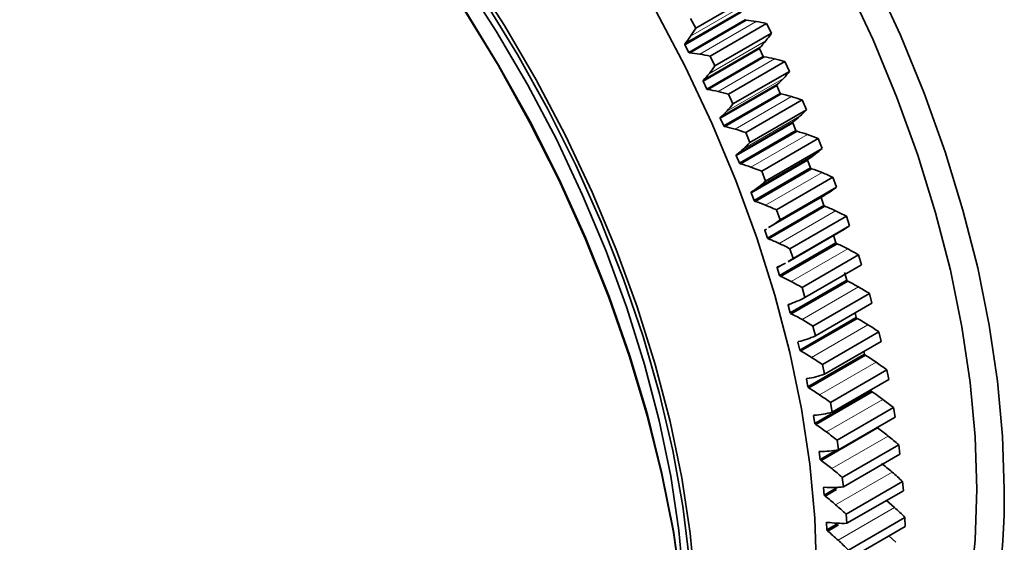
# Paper-space layout 'SW_Model_1' of a CAD drawing. Units: millimetres. Extents: x 0 to 1188, y 0 to 840.
# Drawn here: x 215 to 264, y 134 to 161 of the extents above; entities that cross this region are included whole.
import ezdxf

# ---------------------------------------------------------------- set-up
doc = ezdxf.new("R2010")
doc.units = ezdxf.units.MM
doc.header["$LTSCALE"] = 2
doc.linetypes.add('SLD-実線', pattern=[0])

psp = doc.layouts.new('SW_Model_1')

# ---------------------------------------------------------------- linework, layer by layer
at = {"color": 7, "linetype": 'SLD-実線', "lineweight": 35}
for p, q in [((251.7492, 161.8599), (248.9207, 160.2271)), ((251.2035, 161.0539), (248.3751, 159.4211)), ((251.2045, 161.0288), (248.376, 159.396)), ((251.2184, 161.0794), (248.39, 159.4466)), ((251.4015, 160.6454), (248.5731, 159.0126)), ((251.4223, 160.6282), (248.5939, 158.9953)), ((251.4539, 160.6211), (248.6255, 158.9883)), ((248.666, 160.7062), (248.9207, 160.2271)), ((252.471, 160.4551), (249.6426, 158.8223)), ((251.4539, 160.6211), (251.4223, 160.6282)), ((252.7116, 159.9703), (252.471, 160.4551)), ((252.7116, 159.9703), (249.8832, 158.3375)), ((248.39, 159.4466), (248.3751, 159.4211)), ((248.376, 159.396), (248.5731, 159.0126)), ((248.5939, 158.9953), (248.6255, 158.9883)), ((252.1196, 159.1982), (249.2912, 157.5654)), ((252.1197, 159.2228), (249.2913, 157.59)), ((252.136, 159.2466), (249.3076, 157.6138)), ((252.3052, 158.8108), (249.4767, 157.178)), ((252.3257, 158.7926), (249.4973, 157.1597)), ((252.3578, 158.7835), (249.5293, 157.1507)), ((249.6426, 158.8223), (249.8832, 158.3375)), ((252.3052, 158.8108), (252.1196, 159.1982)), ((252.1197, 159.2228), (252.136, 159.2466)), ((252.3578, 158.7835), (252.3257, 158.7926)), ((253.3913, 158.5507), (250.5629, 156.9179)), ((253.6172, 158.0614), (253.3913, 158.5507)), ((253.6172, 158.0614), (250.7887, 156.4286)), ((249.2912, 157.5654), (249.4767, 157.178)), ((249.3076, 157.6138), (249.2913, 157.59)), ((252.9793, 157.3502), (250.1508, 155.7174)), ((252.9804, 157.3741), (250.1519, 155.7413)), ((252.998, 157.3962), (250.1696, 155.7634)), ((253.1528, 156.9596), (252.9793, 157.3502)), ((252.9804, 157.3741), (252.998, 157.3962)), ((249.4973, 157.1597), (249.5293, 157.1507)), ((253.1528, 156.9596), (250.3244, 155.3268)), ((253.1731, 156.9404), (250.3447, 155.3076)), ((253.2055, 156.9293), (250.3771, 155.2965)), ((250.5629, 156.9179), (250.7887, 156.4286)), ((253.2055, 156.9293), (253.1731, 156.9404)), ((254.2531, 156.6304), (251.4247, 154.9976)), ((254.4636, 156.1378), (254.2531, 156.6304)), ((254.4636, 156.1378), (251.6352, 154.505)), ((250.1508, 155.7174), (250.3244, 155.3268)), ((250.1696, 155.7634), (250.1519, 155.7413)), ((253.7813, 155.489), (250.9529, 153.8562)), ((253.7835, 155.5123), (250.955, 153.8794)), ((253.8025, 155.5326), (250.974, 153.8997)), ((253.9426, 155.0962), (253.7813, 155.489)), ((253.7835, 155.5123), (253.8025, 155.5326)), ((250.3447, 155.3076), (250.3771, 155.2965)), ((253.9426, 155.0962), (251.1141, 153.4634)), ((253.9625, 155.0761), (251.134, 153.4433)), ((253.9952, 155.063), (251.1667, 153.4302)), ((251.4247, 154.9976), (251.6352, 154.505)), ((253.9952, 155.063), (253.9625, 155.0761)), ((255.0543, 154.6986), (252.2259, 153.0658)), ((255.2491, 154.2038), (255.0543, 154.6986)), ((250.9529, 153.8562), (251.1141, 153.4634)), ((250.974, 153.8997), (250.955, 153.8794)), ((255.2491, 154.2038), (252.4207, 152.571)), ((251.134, 153.4433), (251.1667, 153.4302)), ((254.524, 153.619), (251.6955, 151.9862)), ((254.5271, 153.6415), (251.6987, 152.0087)), ((254.5474, 153.66), (251.719, 152.0272)), ((254.6725, 153.225), (254.524, 153.619)), ((254.5271, 153.6415), (254.5474, 153.66)), ((254.6725, 153.225), (251.844, 151.5921)), ((254.692, 153.2039), (251.8636, 151.5711)), ((254.7249, 153.1889), (251.8965, 151.5561)), ((252.2259, 153.0658), (252.4207, 152.571)), ((254.7249, 153.1889), (254.692, 153.2039)), ((255.7932, 152.7599), (252.9647, 151.1271)), ((255.9717, 152.264), (255.7932, 152.7599)), ((251.6955, 151.9862), (251.844, 151.5921)), ((251.719, 152.0272), (251.6987, 152.0087)), ((255.9717, 152.264), (253.1433, 150.6312)), ((255.3931, 151.8779), (255.6086, 152.0043)), ((251.8636, 151.5711), (251.8965, 151.5561)), ((252.5667, 150.2403), (255.3963, 151.8738)), ((255.3408, 151.3501), (255.2054, 151.7446)), ((255.3408, 151.3501), (252.5124, 149.7173)), ((255.36, 151.3283), (252.5315, 149.6955)), ((255.393, 151.3114), (252.5646, 149.6786)), ((252.9647, 151.1271), (253.1433, 150.6312)), ((255.393, 151.3114), (255.36, 151.3283)), ((256.4678, 150.8187), (253.6394, 149.1859)), ((256.6297, 150.3229), (256.4678, 150.8187)), ((252.4749, 150.1683), (252.377, 150.1118)), ((252.377, 150.1118), (252.5124, 149.7173)), ((252.4027, 150.1501), (252.3812, 150.1335)), ((252.7802, 150.3715), (252.5647, 150.2451)), ((253.5496, 148.5352), (256.3792, 150.1687)), ((256.6297, 150.3229), (253.8013, 148.6901)), ((256.3765, 150.172), (256.6297, 150.3229)), ((252.5315, 149.6955), (252.5646, 149.6786)), ((255.9462, 149.4762), (253.1177, 147.8434)), ((255.9648, 149.4536), (253.1364, 147.8208)), ((255.9979, 149.4348), (253.1694, 147.802)), ((255.9462, 149.4762), (255.8241, 149.8701)), ((255.9979, 149.4348), (255.9648, 149.4536)), ((253.6394, 149.1859), (253.8013, 148.6901)), ((253.8013, 148.6901), (253.5481, 148.5392)), ((257.0768, 148.8796), (254.2484, 147.2468)), ((257.2217, 148.3851), (257.0768, 148.8796)), ((253.2213, 148.3676), (252.9957, 148.2373)), ((252.9957, 148.2373), (253.1177, 147.8434)), ((253.0392, 148.2803), (253.0009, 148.2582)), ((253.0236, 148.2728), (253.0009, 148.2582)), ((257.2217, 148.3851), (254.3933, 146.7523)), ((256.487, 147.6075), (256.3786, 148)), ((253.1364, 147.8208), (253.1694, 147.802)), ((256.487, 147.6075), (253.6585, 145.9747)), ((256.5051, 147.5842), (253.6767, 145.9513)), ((256.5382, 147.5635), (253.7097, 145.9307)), ((256.5382, 147.5635), (256.5051, 147.5842)), ((254.2484, 147.2468), (254.3933, 146.7523)), ((257.6187, 146.9472), (254.7903, 145.3144)), ((257.7462, 146.4551), (257.6187, 146.9472)), ((257.7462, 146.4551), (254.9178, 144.8223)), ((253.6583, 146.4296), (253.5502, 146.3672)), ((253.5502, 146.3672), (253.6586, 145.9747)), ((253.5802, 146.3998), (253.5564, 146.3871)), ((256.9621, 145.7484), (256.9081, 145.9713)), ((253.6767, 145.9513), (253.7097, 145.9307)), ((256.9621, 145.7484), (254.1336, 144.1156)), ((256.9796, 145.7244), (254.1512, 144.0916)), ((257.0126, 145.702), (254.1841, 144.0692)), ((257.0126, 145.702), (256.9796, 145.7244)), ((254.7903, 145.3144), (254.9178, 144.8223)), ((258.0921, 145.0259), (255.2637, 143.3931)), ((258.202, 144.5373), (258.0921, 145.0259)), ((254.0392, 144.5057), (254.1336, 144.1156)), ((254.0713, 144.5354), (254.0463, 144.5247)), ((258.202, 144.5373), (255.3736, 142.9045)), ((254.1512, 144.0916), (254.1841, 144.0692)), ((257.3703, 143.9033), (257.3417, 144.0407)), ((257.3703, 143.9033), (254.5418, 142.2704)), ((257.3872, 143.8786), (254.5588, 142.2458)), ((257.42, 143.8545), (254.5916, 142.2217)), ((257.42, 143.8545), (257.3872, 143.8786)), ((255.2637, 143.3931), (255.3736, 142.9045)), ((258.4961, 143.1202), (255.6677, 141.4874)), ((258.588, 142.6364), (258.4961, 143.1202)), ((254.4616, 142.6572), (254.5418, 142.2704)), ((254.4956, 142.684), (254.4697, 142.6753)), ((258.588, 142.6364), (255.7596, 141.0036)), ((254.5588, 142.2458), (254.5916, 142.2217)), ((257.727, 142.0512), (254.8985, 140.4183)), ((257.7595, 142.0253), (254.9311, 140.3925)), ((257.7595, 142.0253), (257.727, 142.0512)), ((255.6677, 141.4874), (255.7596, 141.0036)), ((258.8296, 141.2347), (256.0012, 139.6018)), ((258.9034, 140.7567), (258.8296, 141.2347)), ((254.8163, 140.8261), (254.8822, 140.4435)), ((254.8522, 140.8498), (254.8253, 140.8432)), ((255.6901, 140.9099), (254.8822, 140.4435)), ((258.9034, 140.7567), (256.075, 139.1238)), ((254.8985, 140.4183), (254.9311, 140.3925)), ((258.0303, 140.2189), (255.2018, 138.586)), ((256.0012, 139.6018), (256.075, 139.1238)), ((255.9691, 139.1097), (255.154, 138.6392)), ((259.0919, 139.3736), (256.2635, 137.7408)), ((259.1474, 138.9025), (259.0919, 139.3736)), ((255.1026, 139.0167), (255.154, 138.6392)), ((255.1403, 139.0373), (255.1125, 139.0326)), ((255.7592, 138.9538), (255.1696, 138.6135)), ((255.1696, 138.6135), (255.2018, 138.586)), ((259.1474, 138.9025), (256.319, 137.2697)), ((256.2635, 137.7408), (256.319, 137.2697)), ((255.3197, 137.233), (255.3565, 136.8615)), ((255.3592, 137.2505), (255.3306, 137.2479)), ((256.0348, 137.2531), (255.3565, 136.8615)), ((255.9227, 137.1536), (255.3715, 136.8354)), ((255.9677, 137.1323), (255.4032, 136.8064)), ((259.2823, 137.5413), (256.4539, 135.9085)), ((259.3194, 137.0783), (259.2823, 137.5413)), ((255.3715, 136.8354), (255.4032, 136.8064)), ((259.3194, 137.0783), (256.491, 135.4455)), ((258.8815, 136.2337), (258.4759, 136.5913)), ((256.4539, 135.9085), (256.491, 135.4455)), ((259.4005, 135.7422), (256.5721, 134.1093)), ((259.4191, 135.2883), (259.4005, 135.7422)), ((255.4672, 135.4795), (255.4894, 135.1148)), ((255.5084, 135.4937), (255.479, 135.4932)), ((256.0713, 135.4507), (255.4894, 135.1148)), ((256.0284, 135.3912), (255.5035, 135.0882)), ((256.0698, 135.3666), (255.5348, 135.0578)), ((259.4191, 135.2883), (256.5906, 133.6555)), ((255.5035, 135.0882), (255.5348, 135.0578)), ((258.9358, 134.4956), (258.5977, 134.8141))]:
    psp.add_line(p, q, dxfattribs=at)
at = {"color": 7, "linetype": 'SLD-実線', "lineweight": 18}
for p, q in [((251.4939, 161.4513), (248.6655, 159.8185)), ((251.9535, 160.5569), (249.125, 158.9241)), ((252.4334, 159.5898), (249.605, 157.957)), ((252.8661, 158.6861), (250.0377, 157.0533)), ((253.3166, 157.71), (250.4882, 156.0772)), ((253.7215, 156.799), (250.893, 155.1662)), ((254.1415, 155.8162), (251.3131, 154.1834)), ((254.5175, 154.9), (251.6891, 153.2672)), ((254.9061, 153.9128), (252.0777, 152.28)), ((255.2524, 152.9936), (252.424, 151.3608)), ((255.6086, 152.0043), (252.7802, 150.3715)), ((255.9245, 151.0842), (253.0961, 149.4514)), ((256.5321, 149.1763), (253.7037, 147.5435)), ((257.0738, 147.2743), (254.2454, 145.6415)), ((257.5485, 145.3827), (254.72, 143.7499)), ((257.9548, 143.5059), (255.1264, 141.8731)), ((258.2921, 141.6483), (255.4636, 140.0155)), ((258.5593, 139.8143), (255.7309, 138.1814)), ((258.7559, 138.008), (255.9275, 136.3752)), ((258.8815, 136.2337), (256.0531, 134.6009))]:
    psp.add_line(p, q, dxfattribs=at)
at = {"color": 7, "linetype": 'SLD-実線', "lineweight": 35, "flags": 128}
for points in [[(264.3729, 137.1462), (264.2892, 139.8077), (264.0387, 142.5512), (263.6226, 145.3619), (263.0432, 148.2242), (262.3038, 151.1227), (261.4083, 154.0415), (260.3616, 156.9645), (259.1695, 159.876), (257.8385, 162.7599), (256.3758, 165.6005), (254.7894, 168.3824), (253.088, 171.0902), (251.281, 173.7093), (249.378, 176.2253), (247.3896, 178.6244), (245.3266, 180.8937), (243.2003, 183.0206), (241.0222, 184.9936), (238.8044, 186.8018), (236.5588, 188.4355), (234.2978, 189.8856), (232.0337, 191.1443), (229.7789, 192.2047), (227.5457, 193.061), (225.3462, 193.7086), (223.1926, 194.1438), (221.0965, 194.3643), (219.0694, 194.3689), (217.1224, 194.1576), (215.2661, 193.7316), (213.5107, 193.0931), (211.8657, 192.2456), (210.748, 191.5037)], [(263.0058, 137.1462), (262.9221, 139.7798), (262.6712, 142.4954), (262.2547, 145.2778), (261.6749, 148.1114), (260.935, 150.9804), (260.0391, 153.8687), (258.9922, 156.7603), (257.8003, 159.6389), (256.47, 162.4884), (255.0087, 165.2929), (253.4245, 168.0367), (251.7264, 170.7045), (249.9239, 173.2813), (248.0269, 175.7528), (246.0463, 178.105), (243.9929, 180.3249), (241.8783, 182.4001), (239.7143, 184.3189), (237.513, 186.0706), (235.2868, 187.6455), (233.0481, 189.0346), (230.8093, 190.2303), (228.5831, 191.2258), (226.3818, 192.0156), (224.2179, 192.5953), (222.1033, 192.9615), (220.0499, 193.1124), (218.0692, 193.047), (216.1723, 192.7657), (214.3697, 192.27), (213.2624, 191.8381)], [(254.9684, 133.0778), (254.884, 135.6996), (254.6313, 138.4038), (254.2119, 141.1749), (253.6279, 143.9971), (252.8829, 146.8541), (251.9811, 149.7297), (250.9277, 152.6073), (249.7286, 155.4704), (248.3908, 158.3027), (246.9219, 161.088), (245.3303, 163.8102), (243.6252, 166.4538), (241.8162, 169.0037), (239.9139, 171.4452), (237.929, 173.7644), (235.873, 175.948), (233.7576, 177.9834), (231.5949, 179.859), (229.3973, 181.5641), (227.1775, 183.0889), (224.948, 184.4246), (222.7218, 185.5637), (220.5115, 186.4995), (218.3298, 187.2268), (216.1892, 187.7414), (214.102, 188.0402), (212.0801, 188.1217), (210.1351, 187.9853), (208.2781, 187.6318), (206.5199, 187.0633), (204.8703, 186.2829), (204.674, 186.1717)], [(248.5475, 126.6498), (248.4646, 129.349), (248.2162, 132.13), (247.8036, 134.9782), (247.229, 137.8787), (246.4954, 140.8164), (245.6066, 143.7761), (244.5672, 146.7422), (243.3827, 149.6994), (242.0593, 152.6321), (240.6037, 155.5252), (239.0237, 158.3634), (237.3274, 161.1321), (235.5238, 163.8168), (233.6221, 166.4035), (231.6324, 168.8787), (229.565, 171.2296), (227.4306, 173.4437), (225.2404, 175.5097), (223.0059, 177.4167), (220.7386, 179.1548), (218.4504, 180.7149), (216.1532, 182.0889), (213.8591, 183.2697), (211.5799, 184.251), (209.3275, 185.0278), (207.1137, 185.5961), (204.95, 185.9527), (202.8477, 186.096), (200.8178, 186.0251), (198.8709, 185.7404), (197.017, 185.2434), (195.2659, 184.5367), (194.2296, 183.9912)], [(248.9815, 129.6217), (248.8972, 132.2435), (248.6445, 134.9477), (248.225, 137.7188), (247.6411, 140.541), (246.8961, 143.398), (245.9943, 146.2735), (244.9408, 149.1511), (243.7418, 152.0143), (242.4039, 154.8466), (240.935, 157.6319), (239.3435, 160.3541), (237.6383, 162.9977), (235.8294, 165.5476), (233.9271, 167.9891), (231.9422, 170.3083), (229.8862, 172.4918), (227.7707, 174.5272), (225.6081, 176.4029), (223.4105, 178.108), (221.1906, 179.6327), (218.9612, 180.9685), (216.735, 182.1076), (214.5247, 183.0434), (213.7224, 183.334)], [(248.5215, 125.1775), (248.6038, 125.8882), (248.7719, 128.3505), (248.7719, 130.9172), (248.6038, 133.5735), (248.2686, 136.3044), (247.7682, 139.0941), (247.1054, 141.9266), (246.284, 144.7858), (245.3088, 147.6552), (244.1853, 150.5185), (242.92, 153.3591), (241.5201, 156.1609), (239.9937, 158.9078), (238.3495, 161.5841), (236.5968, 164.1744), (234.7458, 166.6639), (232.807, 169.0383), (230.7916, 171.2841), (228.711, 173.3883), (226.5773, 175.339), (224.4026, 177.1249), (222.1994, 178.7358), (219.9803, 180.1625), (217.758, 181.3968), (215.5452, 182.4317), (215.4449, 182.474)], [(248.5475, 126.7586), (248.4648, 129.4499), (248.2172, 132.2226), (247.8058, 135.0624), (247.2329, 137.9543), (246.5015, 140.8833), (245.6153, 143.8342), (244.579, 146.7915), (243.398, 149.7399), (242.0785, 152.664), (240.6272, 155.5485), (239.0519, 158.3783), (237.3607, 161.1388), (235.5624, 163.8156), (233.6663, 166.3946), (231.6825, 168.8625), (229.6212, 171.2063), (227.4932, 173.4139), (225.3095, 175.4738), (223.0816, 177.3751), (220.821, 179.1081), (218.5396, 180.6636), (216.8272, 181.7059)], [(248.4143, 130.1899), (248.3328, 132.4192), (248.0842, 135.0802), (247.6714, 137.8069), (247.0969, 140.584), (246.3638, 143.3953), (245.4764, 146.2248), (244.4398, 149.0564), (243.2599, 151.8737), (241.9435, 154.6607), (240.4981, 157.4014), (238.932, 160.0801), (237.2541, 162.6814), (235.4742, 165.1905), (233.6022, 167.5929), (231.6491, 169.875), (229.626, 172.0236), (227.5444, 174.0265), (225.4163, 175.8721), (223.2539, 177.5499), (221.0696, 179.0503), (219.7319, 179.8746)], [(255.1692, 118.3417), (256.47, 119.3502), (257.8003, 120.6638), (258.9922, 122.1662), (260.0391, 123.8491), (260.935, 125.7031), (261.6749, 127.7178), (262.2547, 129.8819), (262.6712, 132.1834), (262.9221, 134.6094), (263.0058, 137.1462)]]:
    psp.add_lwpolyline(points, dxfattribs=at)
at = {"color": 7, "linetype": 'SLD-実線', "lineweight": 35}
psp.add_arc((232.9687, 136.6826), 31.4076, 342.00233, 0.84582, dxfattribs=at)
for points in [[(251.4223, 160.6282), (251.4151, 160.6304), (251.4073, 160.6369), (251.4015, 160.6454)], [(251.9535, 160.5569), (251.7852, 160.5848), (251.6186, 160.6062), (251.4539, 160.6211)], [(252.471, 160.4551), (252.2972, 160.4947), (252.1246, 160.5287), (251.9535, 160.5569)], [(248.6655, 159.8185), (248.5779, 159.6891), (248.4861, 159.5651), (248.39, 159.4466)], [(248.9207, 160.2271), (248.8396, 160.0862), (248.7545, 159.9499), (248.6655, 159.8185)], [(252.4334, 159.5898), (252.53, 159.7118), (252.6227, 159.8387), (252.7116, 159.9703)], [(248.3751, 159.4211), (248.3723, 159.4149), (248.3727, 159.4055), (248.376, 159.396)], [(252.136, 159.2466), (252.2393, 159.3554), (252.3385, 159.4699), (252.4334, 159.5898)], [(248.5731, 159.0126), (248.5789, 159.0041), (248.5867, 158.9976), (248.5939, 158.9953)], [(248.6255, 158.9883), (248.7901, 158.9733), (248.9568, 158.9519), (249.125, 158.9241)], [(249.125, 158.9241), (249.2961, 158.8959), (249.4687, 158.8619), (249.6426, 158.8223)], [(252.1196, 159.1982), (252.1166, 159.2077), (252.1166, 159.2169), (252.1197, 159.2228)], [(252.3257, 158.7925), (252.3185, 158.7953), (252.3108, 158.8021), (252.3052, 158.8108)], [(252.8661, 158.6861), (252.6951, 158.7249), (252.5256, 158.7574), (252.3578, 158.7835)], [(249.8832, 158.3375), (249.7943, 158.2058), (249.7015, 158.079), (249.605, 157.957)], [(253.3913, 158.5507), (253.2151, 158.6015), (253.04, 158.6466), (252.8661, 158.6861)], [(249.605, 157.957), (249.51, 157.837), (249.4108, 157.7226), (249.3076, 157.6138)], [(253.3166, 157.71), (253.4205, 157.8221), (253.5207, 157.9393), (253.6172, 158.0614)], [(249.2913, 157.59), (249.2882, 157.5841), (249.2881, 157.5749), (249.2912, 157.5654)], [(252.9793, 157.3502), (252.9765, 157.3596), (252.9769, 157.3686), (252.9804, 157.3741)], [(252.998, 157.3962), (253.1082, 157.495), (253.2145, 157.5997), (253.3166, 157.71)], [(249.4767, 157.178), (249.4823, 157.1693), (249.4901, 157.1625), (249.4973, 157.1597)], [(249.5293, 157.1507), (249.6972, 157.1246), (249.8667, 157.0921), (250.0377, 157.0533)], [(250.0377, 157.0533), (250.2115, 157.0138), (250.3867, 156.9687), (250.5629, 156.9179)], [(253.1731, 156.9404), (253.1658, 156.9436), (253.1582, 156.9508), (253.1528, 156.9596)], [(253.7215, 156.799), (253.5482, 156.8488), (253.3761, 156.8922), (253.2055, 156.9293)], [(250.7887, 156.4286), (250.6923, 156.3065), (250.5921, 156.1893), (250.4882, 156.0772)], [(254.2531, 156.6304), (254.0749, 156.6922), (253.8977, 156.7484), (253.7215, 156.799)], [(250.4882, 156.0772), (250.386, 155.9669), (250.2798, 155.8622), (250.1696, 155.7634)], [(254.1415, 155.8162), (254.2525, 155.9182), (254.3599, 156.0255), (254.4636, 156.1378)], [(250.1519, 155.7413), (250.1485, 155.7358), (250.1481, 155.7268), (250.1508, 155.7174)], [(253.7813, 155.489), (253.7789, 155.4984), (253.7797, 155.5071), (253.7835, 155.5123)], [(253.8025, 155.5326), (253.9193, 155.6212), (254.0324, 155.7158), (254.1415, 155.8162)], [(250.3244, 155.3268), (250.3298, 155.318), (250.3374, 155.3108), (250.3447, 155.3076)], [(250.3771, 155.2965), (250.5477, 155.2594), (250.7198, 155.2159), (250.893, 155.1662)], [(250.893, 155.1662), (251.0692, 155.1156), (251.2465, 155.0594), (251.4247, 154.9976)], [(253.9625, 155.0761), (253.9552, 155.0797), (253.9477, 155.0872), (253.9425, 155.0962)], [(254.5175, 154.9), (254.3423, 154.9606), (254.1681, 155.015), (253.9952, 155.063)], [(255.0543, 154.6986), (254.8747, 154.7713), (254.6957, 154.8384), (254.5175, 154.9)], [(251.6352, 154.505), (251.5315, 154.3927), (251.424, 154.2854), (251.3131, 154.1834)], [(250.955, 153.8794), (250.9513, 153.8743), (250.9505, 153.8656), (250.9529, 153.8562)], [(251.3131, 154.1834), (251.204, 154.083), (251.0909, 153.9884), (250.974, 153.8997)], [(254.5474, 153.66), (254.6706, 153.7382), (254.7903, 153.8225), (254.9061, 153.9128)], [(254.9061, 153.9128), (255.0239, 154.0045), (255.1383, 154.1016), (255.2491, 154.2038)], [(251.1141, 153.4634), (251.1193, 153.4544), (251.1267, 153.4469), (251.1341, 153.4433)], [(251.1667, 153.4302), (251.3397, 153.3822), (251.5139, 153.3278), (251.6891, 153.2672)], [(254.524, 153.619), (254.5219, 153.6284), (254.5231, 153.6368), (254.5271, 153.6415)], [(251.6891, 153.2672), (251.8672, 153.2056), (252.0462, 153.1384), (252.2259, 153.0658)], [(254.692, 153.2039), (254.6847, 153.2079), (254.6773, 153.2158), (254.6725, 153.2249)], [(255.2524, 152.9936), (255.0758, 153.0649), (254.8998, 153.13), (254.7249, 153.1889)], [(255.7932, 152.7599), (255.6124, 152.8432), (255.4321, 152.9211), (255.2524, 152.9936)], [(252.4207, 152.571), (252.3098, 152.4687), (252.1954, 152.3717), (252.0777, 152.28)], [(251.6987, 152.0087), (251.6946, 152.004), (251.6935, 151.9955), (251.6955, 151.9862)], [(252.0777, 152.28), (251.9618, 152.1897), (251.8422, 152.1054), (251.719, 152.0272)], [(255.6086, 152.0043), (255.733, 152.0855), (255.854, 152.1721), (255.9717, 152.264)], [(251.844, 151.5921), (251.8489, 151.583), (251.8562, 151.5751), (251.8636, 151.5711)], [(251.8965, 151.5561), (252.0714, 151.4972), (252.2473, 151.4321), (252.424, 151.3608)], [(255.2054, 151.7446), (255.2037, 151.7538), (255.2053, 151.762), (255.2096, 151.7663)], [(252.424, 151.3608), (252.6037, 151.2883), (252.784, 151.2104), (252.9647, 151.1271)], [(255.36, 151.3283), (255.3526, 151.3327), (255.3455, 151.3409), (255.3408, 151.3501)], [(255.9245, 151.0842), (255.7467, 151.166), (255.5695, 151.2418), (255.393, 151.3114)], [(256.4678, 150.8187), (256.2864, 150.9125), (256.1052, 151.0011), (255.9245, 151.0842)], [(253.1433, 150.6312), (253.0256, 150.5393), (252.9045, 150.4527), (252.7802, 150.3715)], [(252.3812, 150.1335), (252.3768, 150.1292), (252.3753, 150.121), (252.377, 150.1118)], [(252.5124, 149.7173), (252.517, 149.7081), (252.5242, 149.6999), (252.5315, 149.6955)], [(252.5646, 149.6786), (252.741, 149.609), (252.9183, 149.5332), (253.0961, 149.4514)], [(253.0961, 149.4514), (253.2768, 149.3682), (253.458, 149.2797), (253.6394, 149.1859)], [(255.9648, 149.4536), (255.9575, 149.4584), (255.9505, 149.4669), (255.9462, 149.4762)], [(256.5321, 149.1763), (256.3537, 149.2684), (256.1755, 149.3546), (255.9979, 149.4348)], [(257.0768, 148.8796), (256.8952, 148.9837), (256.7135, 149.0826), (256.5321, 149.1763)], [(253.419, 148.4623), (253.2906, 148.393), (253.1587, 148.3298), (253.0236, 148.2728)], [(253.0009, 148.2582), (252.9963, 148.2543), (252.9943, 148.2464), (252.9957, 148.2373)], [(253.1177, 147.8434), (253.1221, 147.8341), (253.1291, 147.8256), (253.1364, 147.8208)], [(253.1694, 147.802), (253.3471, 147.7218), (253.5252, 147.6356), (253.7037, 147.5435)], [(253.7037, 147.5435), (253.8851, 147.4498), (254.0667, 147.3509), (254.2484, 147.2468)], [(256.5051, 147.5842), (256.4978, 147.5893), (256.491, 147.5981), (256.487, 147.6075)], [(257.0738, 147.2743), (256.8952, 147.3766), (256.7165, 147.473), (256.5382, 147.5635)], [(257.6187, 146.9472), (257.4372, 147.0613), (257.2555, 147.1704), (257.0738, 147.2743)], [(253.9927, 146.5569), (253.8584, 146.4983), (253.7209, 146.4459), (253.5802, 146.3998)], [(254.3933, 146.7523), (254.2628, 146.6816), (254.1292, 146.6165), (253.9927, 146.5569)], [(253.5564, 146.3871), (253.5515, 146.3836), (253.5492, 146.3761), (253.5502, 146.3672)], [(253.6586, 145.9747), (253.6626, 145.9653), (253.6694, 145.9565), (253.6767, 145.9513)], [(253.7097, 145.9307), (253.8881, 145.8402), (254.0667, 145.7437), (254.2454, 145.6415)], [(254.2454, 145.6415), (254.4271, 145.5376), (254.6088, 145.4285), (254.7903, 145.3144)], [(256.9796, 145.7244), (256.9724, 145.73), (256.9658, 145.739), (256.9621, 145.7484)], [(257.5485, 145.3827), (257.3699, 145.4948), (257.1912, 145.6013), (257.0126, 145.702)], [(258.0921, 145.0259), (257.9113, 145.1498), (257.7299, 145.2688), (257.5485, 145.3827)], [(254.0463, 144.5247), (254.0412, 144.5216), (254.0385, 144.5145), (254.0392, 144.5057)], [(254.4998, 144.6598), (254.36, 144.612), (254.2171, 144.5705), (254.0713, 144.5354)], [(254.9178, 144.8223), (254.7813, 144.7625), (254.642, 144.7083), (254.4998, 144.6598)], [(254.1336, 144.1156), (254.1374, 144.1062), (254.144, 144.0971), (254.1512, 144.0916)], [(254.1841, 144.0692), (254.3628, 143.9685), (254.5415, 143.862), (254.72, 143.7499)], [(254.72, 143.7499), (254.9015, 143.636), (255.0828, 143.517), (255.2637, 143.3931)], [(257.3872, 143.8786), (257.3801, 143.8845), (257.3737, 143.8938), (257.3703, 143.9033)], [(257.9548, 143.5059), (257.7769, 143.6277), (257.5985, 143.7439), (257.42, 143.8545)], [(258.4961, 143.1202), (258.3162, 143.2536), (258.1357, 143.3822), (257.9548, 143.5059)], [(254.4697, 142.6753), (254.4643, 142.6727), (254.4612, 142.6659), (254.4616, 142.6572)], [(254.9392, 142.7753), (254.7942, 142.7385), (254.6462, 142.708), (254.4956, 142.684)], [(255.3736, 142.9045), (255.2315, 142.8558), (255.0866, 142.8127), (254.9392, 142.7753)], [(254.5418, 142.2704), (254.5453, 142.261), (254.5516, 142.2517), (254.5588, 142.2458)], [(254.5916, 142.2217), (254.7701, 142.1111), (254.9485, 141.9949), (255.1264, 141.8731)], [(257.727, 142.0512), (257.7199, 142.0574), (257.7138, 142.0669), (257.7107, 142.0764)], [(258.292, 141.6483), (258.1151, 141.7794), (257.9375, 141.9051), (257.7595, 142.0253)], [(255.1264, 141.8731), (255.3073, 141.7494), (255.4878, 141.6208), (255.6677, 141.4874)], [(258.8296, 141.2347), (258.6512, 141.3772), (258.4719, 141.5151), (258.292, 141.6483)], [(254.8253, 140.8432), (254.8197, 140.841), (254.8163, 140.8346), (254.8163, 140.8261)], [(255.3098, 140.9079), (255.1599, 140.8821), (255.0073, 140.8628), (254.8522, 140.8498)], [(255.7596, 141.0036), (255.6122, 140.966), (255.4623, 140.9341), (255.3098, 140.9079)], [(254.8822, 140.4435), (254.8853, 140.4341), (254.8915, 140.4246), (254.8985, 140.4183)], [(254.9311, 140.3925), (255.1091, 140.2723), (255.2867, 140.1466), (255.4636, 140.0155)], [(258.5593, 139.8143), (258.3838, 139.9543), (258.2074, 140.0893), (258.0303, 140.2189)], [(255.4636, 140.0155), (255.6435, 139.8823), (255.8228, 139.7444), (256.0012, 139.6018)], [(259.0919, 139.3736), (258.9153, 139.5249), (258.7377, 139.6719), (258.5593, 139.8143)], [(255.6109, 139.062), (255.4565, 139.0473), (255.2995, 139.039), (255.1403, 139.0373)], [(256.075, 139.1238), (255.9227, 139.0975), (255.7679, 139.0768), (255.6109, 139.062)], [(255.1125, 139.0326), (255.1067, 139.0309), (255.103, 139.0249), (255.1026, 139.0167)], [(255.154, 138.6392), (255.1568, 138.6297), (255.1627, 138.6201), (255.1697, 138.6135)], [(255.2018, 138.586), (255.3789, 138.4564), (255.5554, 138.3215), (255.7309, 138.1814)], [(255.7309, 138.1814), (255.9093, 138.0391), (256.0869, 137.8921), (256.2635, 137.7408)], [(258.7559, 138.008), (258.5823, 138.1567), (258.4074, 138.3006), (258.2317, 138.4392)], [(259.2823, 137.5413), (259.1081, 137.7011), (258.9325, 137.8568), (258.7559, 138.008)], [(255.3306, 137.2479), (255.3245, 137.2466), (255.3205, 137.241), (255.3197, 137.2331)], [(255.8416, 137.2418), (255.683, 137.2382), (255.5222, 137.2411), (255.3592, 137.2505)], [(256.319, 137.2697), (256.162, 137.2546), (256.0029, 137.2453), (255.8416, 137.2418)], [(255.3566, 136.8615), (255.359, 136.8521), (255.3646, 136.8423), (255.3715, 136.8354)], [(255.4032, 136.8064), (255.579, 136.6677), (255.7538, 136.5239), (255.9275, 136.3752)], [(255.9275, 136.3752), (256.1041, 136.2239), (256.2796, 136.0683), (256.4539, 135.9085)], [(259.4005, 135.7422), (259.2289, 135.9101), (259.0559, 136.074), (258.8815, 136.2337)], [(255.479, 135.4932), (255.4727, 135.4924), (255.4683, 135.4872), (255.4672, 135.4795)], [(255.4894, 135.1148), (255.4915, 135.1054), (255.4968, 135.0955), (255.5035, 135.0882)], [(256.0015, 135.4515), (255.8391, 135.4592), (255.6747, 135.4732), (255.5084, 135.4937)], [(256.491, 135.4455), (256.3298, 135.4417), (256.1666, 135.4438), (256.0015, 135.4515)], [(255.5348, 135.0578), (255.7088, 134.9104), (255.8817, 134.758), (256.0531, 134.6009)], [(256.0531, 134.6009), (256.2274, 134.4412), (256.4005, 134.2773), (256.5721, 134.1093)]]:
    psp.add_open_spline(points, degree=3, dxfattribs=at)

doc.saveas('drawing.dxf')
